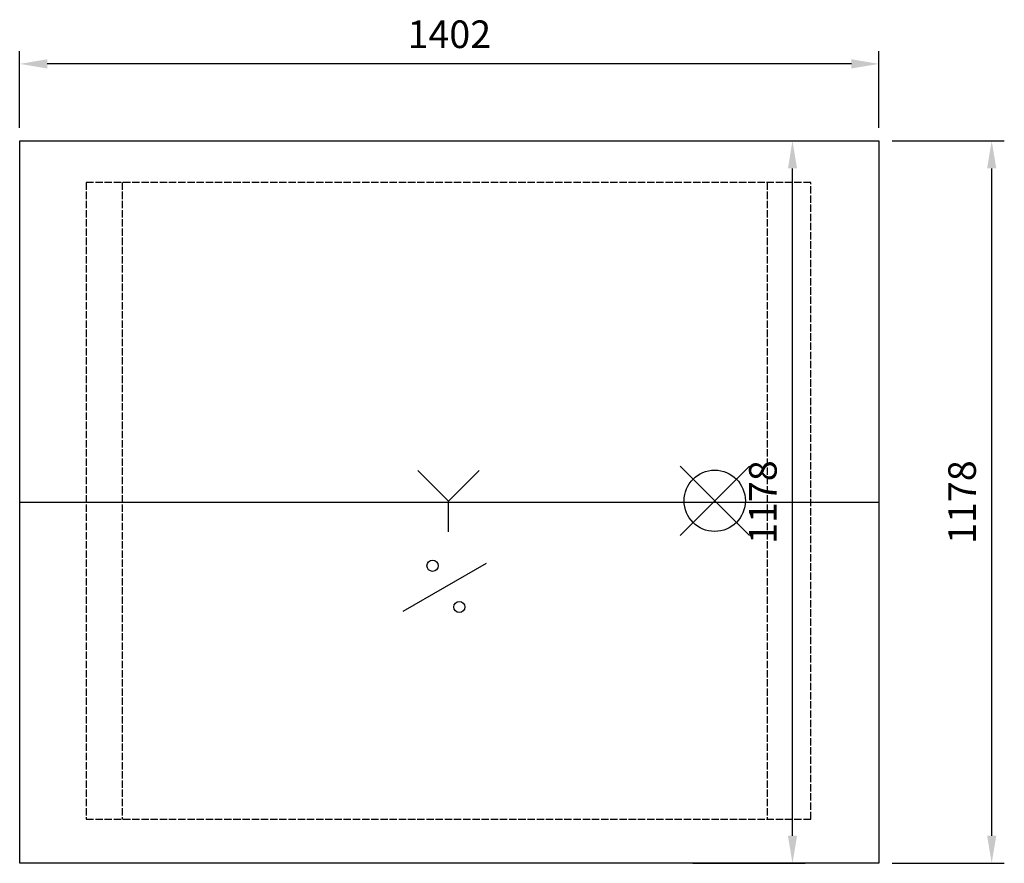
# Model space of a CAD drawing. Units: millimetres. Extents: x -169 to 1438, y -995 to 381.
import ezdxf

# ---------------------------------------------------------------- set-up
doc = ezdxf.new("R2010")
doc.units = ezdxf.units.MM
doc.linetypes.add('ACAD_ISO02W100', pattern=[15, 12, -3])
for name, color, linetype in [('Avtakbart stag', 7, 'Continuous'), ('Brønn', 3, 'ACAD_ISO02W100'), ('RB dim', 1, 'Continuous'), ('RB kontur', 7, 'Continuous'), ('RB symboler', 1, 'Continuous')]:
    doc.layers.add(name, color=color, linetype=linetype)
doc.dimstyles.new('500 X 500', dxfattribs={"dimscale": 2, "dimtxt": 22.5, "dimasz": 22.5, "dimexe": 10.25, "dimexo": 10.625, "dimgap": 10, "dimtad": 1, "dimtxsty": 'Standard', "dimcen": 22.5, "dimadec": 0, "dimazin": 0, "dimtfac": 1, "dimtmove": 0, "dimatfit": 3, "dimfxl": 1, "dimarcsym": 0})

# ---------------------------------------------------------------- blocks, each defined once
blk = doc.blocks.new('*D65')
at = {"layer": 'Defpoints', "color": 0, "transparency": 16777216}
for p in [(-168.6, 308.7), (-168.6, 183.2), (908.4, 183.2), (1092.3, 183.2), (1233.4, 183.2), (908.4, -994.8)]:
    blk.add_point(p, dxfattribs=at)
at = {"layer": 'RB dim', "color": 0, "lineweight": -2, "transparency": 16777216}
for p, q in [((-168.6, 204.5), (-168.6, 329.2)), ((1233.4, 204.5), (1233.4, 329.2)), ((1188.4, 308.7), (-123.6, 308.7)), ((929.7, 183.2), (1112.8, 183.2)), ((1092.3, -949.8), (1092.3, 138.2)), ((929.7, -994.8), (1112.8, -994.8))]:
    blk.add_line(p, q, dxfattribs=at)
at = {"layer": 'RB dim', "color": 0, "transparency": 16777216}
for points in [[(-123.6, 316.2), (-123.6, 301.2), (-168.6, 308.7)], [(1188.4, 316.2), (1188.4, 301.2), (1233.4, 308.7)], [(1084.8, 138.2), (1099.8, 138.2), (1092.3, 183.2)], [(1084.8, -949.8), (1099.8, -949.8), (1092.3, -994.8)]]:
    blk.add_solid(points, dxfattribs=at)
at = {"layer": 'RB dim', "color": 0, "transparency": 16777216, "insert": (532.4, 351.2), "char_height": 45, "attachment_point": 5}
blk.add_mtext('1402', dxfattribs=at)
at = {"layer": 'RB dim', "color": 0, "transparency": 16777216, "insert": (1049.8, -405.8), "char_height": 45, "attachment_point": 5, "rotation": 90}
blk.add_mtext('1178', dxfattribs=at)
blk = doc.blocks.new('*D66')
at = {"layer": 'Defpoints', "color": 0, "transparency": 16777216}
for p in [(1233.4, 183.2), (1417.3, 183.2), (1233.4, -994.8)]:
    blk.add_point(p, dxfattribs=at)
at = {"layer": 'RB dim', "color": 0, "lineweight": -2, "transparency": 16777216}
for p, q in [((1254.7, 183.2), (1437.8, 183.2)), ((1417.3, -949.8), (1417.3, 138.2)), ((1254.7, -994.8), (1437.8, -994.8))]:
    blk.add_line(p, q, dxfattribs=at)
at = {"layer": 'RB dim', "color": 0, "transparency": 16777216}
for points in [[(1409.8, 138.2), (1424.8, 138.2), (1417.3, 183.2)], [(1409.8, -949.8), (1424.8, -949.8), (1417.3, -994.8)]]:
    blk.add_solid(points, dxfattribs=at)
at = {"layer": 'RB dim', "color": 0, "transparency": 16777216, "insert": (1374.8, -405.8), "char_height": 45, "attachment_point": 5, "rotation": 90}
blk.add_mtext('1178', dxfattribs=at)
blk = doc.blocks.new('08104002')
at = {"layer": 'Avtakbart stag'}
for p, q in [((0, 589), (1402, 589)), ((1290.56, 589), (1290.56, 591.151))]:
    blk.add_line(p, q, dxfattribs=at)
at = {"layer": 'Brønn'}
for p, q in [((167.166, 1110.151), (167.166, 72.151)), ((1219.611, 1110.151), (1219.611, 72.151))]:
    blk.add_line(p, q, dxfattribs=at)
at = {"layer": 'Brønn', "linetype": 'ByBlock'}
blk.add_lwpolyline([(108.56, 72.151), (1290.56, 72.151), (1290.56, 1110.151), (108.56, 1110.151)], close=True, dxfattribs=at)
at = {"layer": 'RB kontur'}
blk.add_lwpolyline([(0, 1178), (1402, 1178), (1402, 0), (0, 0)], close=True, dxfattribs=at)
at = {"layer": 'RB symboler', "color": 1, "linetype": 'Continuous', "lineweight": 25}
for p, q in [((1077.369, 534.48), (1190.506, 647.617)), ((1077.369, 647.617), (1190.506, 534.48)), ((699.56, 590.391), (649.56, 640.391)), ((699.56, 590.391), (749.56, 640.391)), ((699.56, 540.391), (699.56, 590.391)), ((625.683, 411.25), (761.475, 489.65))]:
    blk.add_line(p, q, dxfattribs=at)
for centre, radius in [((1133.938, 591.049), 50), ((673.579, 485.091), 9.119), ((717.251, 417.93), 9.119)]:
    blk.add_circle(centre, radius, dxfattribs=at)
at = {"layer": 'RB dim'}
dim = blk.add_linear_dim(base=(0, 1303.479), p1=(1402, 1178), p2=(0, 1178), dimstyle='500 X 500', dxfattribs=at)
dim.commit()
dim.dimension.update_dxf_attribs({"geometry": '*D65', "text_midpoint": (701, 1345.979), "insert": (168.57, 994.783)})
dim = blk.add_linear_dim(base=(1585.917, 1178), p1=(1402, 0), p2=(1402, 1178), angle=90, dimstyle='500 X 500', dxfattribs=at)
dim.commit()
dim.dimension.update_dxf_attribs({"geometry": '*D66', "text_midpoint": (1543.417, 589), "insert": (168.57, 994.783)})

msp = doc.modelspace()

# ---------------------------------------------------------------- block references
at = {"layer": 'Brønn'}
msp.add_blockref('08104002', (-168.6, -994.8), dxfattribs=at)

doc.saveas('drawing.dxf')
